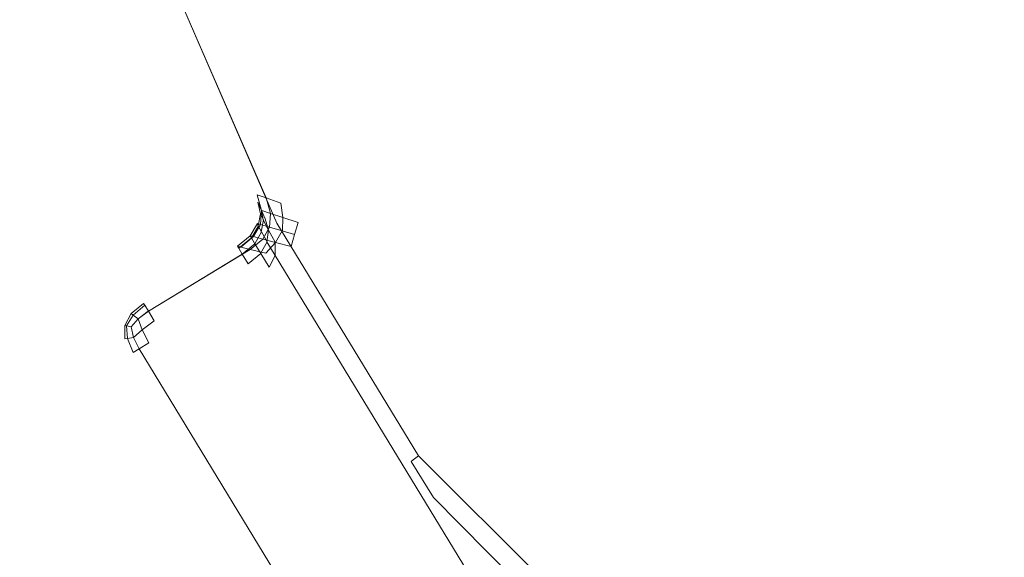
# Model space of a CAD drawing. Extents: x -32 to 33, y -293 to 0.
# Drawn here: x -23 to -18, y -280 to -277 of the extents above; entities that cross this region are included whole.
import ezdxf

# ---------------------------------------------------------------- set-up
doc = ezdxf.new("R2010")
doc.units = 0
doc.header["$LTSCALE"] = 500
doc.header["$MEASUREMENT"] = 0
doc.layers.add('EXC-CHROM', color=7, linetype='Continuous')

msp = doc.modelspace()

# ---------------------------------------------------------------- linework, layer by layer
at = {"layer": 'EXC-CHROM', "lineweight": 0}
for points, invisible_edges in [([(-22.7984, -275.3877, 33.7313), (-21.4499, -278.4923, 33.7313), (-16.5641, -273.172, 33.7313), (-22.7984, -275.3877, 33.7313)], 15), ([(-15.5754, -275.4484, 33.7313), (-16.5641, -273.172, 33.7313), (-21.4499, -278.4923, 33.7313), (-15.5754, -275.4484, 33.7313)], 15), ([(-22.0424, -275.119, 19.8273), (-17.3201, -273.4407, 19.8273), (-20.7375, -278.1232, 19.8273), (-22.0424, -275.119, 19.8273)], 15), ([(-16.2877, -275.8175, 19.8273), (-20.7375, -278.1232, 19.8273), (-17.3201, -273.4407, 19.8273), (-16.2877, -275.8175, 19.8273)], 15), ([(-22.5158, -275.2873, 19.8273), (-22.0424, -275.119, 19.8273), (-21.1836, -278.3543, 19.8273), (-22.5158, -275.2873, 19.8273)], 15), ([(-20.7375, -278.1232, 19.8273), (-21.1836, -278.3543, 19.8273), (-22.0424, -275.119, 19.8273), (-20.7375, -278.1232, 19.8273)], 15), ([(-22.7395, -275.3668, 19.8398), (-22.5158, -275.2873, 19.8273), (-21.3944, -278.4636, 19.8398), (-22.7395, -275.3668, 19.8398)], 15), ([(-21.1836, -278.3543, 19.8273), (-21.3944, -278.4636, 19.8398), (-22.5158, -275.2873, 19.8273), (-21.1836, -278.3543, 19.8273)], 15), ([(-22.9398, -275.438, 19.8773), (-22.7395, -275.3668, 19.8398), (-21.5831, -278.5613, 19.8773), (-22.9398, -275.438, 19.8773)], 15), ([(-21.3944, -278.4636, 19.8398), (-21.5831, -278.5613, 19.8773), (-22.7395, -275.3668, 19.8398), (-21.3944, -278.4636, 19.8398)], 15), ([(-22.846, -275.4973, 33.7188), (-21.5625, -278.4523, 33.7188), (-22.7984, -275.3877, 33.7313), (-22.846, -275.4973, 33.7188)], 15), ([(-21.4499, -278.4923, 33.7313), (-22.7984, -275.3877, 33.7313), (-21.5625, -278.4523, 33.7188), (-21.4499, -278.4923, 33.7313)], 15), ([(-22.9751, -275.4505, 20.0898), (-21.6164, -278.5786, 20.0898), (-22.9869, -275.4547, 20.3273), (-22.9751, -275.4505, 20.0898)], 15), ([(-22.9869, -275.4547, 32.1013), (-21.6275, -278.5844, 32.1013), (-21.6873, -278.4467, 32.6813), (-22.9869, -275.4547, 32.1013)], 15), ([(-22.9869, -275.4547, 32.1013), (-21.6873, -278.4467, 32.6813), (-22.9271, -275.5923, 32.6813), (-22.9869, -275.4547, 32.1013)], 15), ([(-21.6275, -278.5844, 32.1013), (-22.9869, -275.4547, 32.1013), (-21.6275, -278.5844, 30.7976), (-21.6275, -278.5844, 32.1013)], 15), ([(-22.9869, -275.4547, 30.7976), (-21.6275, -278.5844, 30.7976), (-22.9869, -275.4547, 32.1013), (-22.9869, -275.4547, 30.7976)], 15), ([(-21.6275, -278.5844, 30.7976), (-22.9869, -275.4547, 30.7976), (-21.6275, -278.5844, 29.7285), (-21.6275, -278.5844, 30.7976)], 15), ([(-22.9869, -275.4547, 29.7285), (-21.6275, -278.5844, 29.7285), (-22.9869, -275.4547, 30.7976), (-22.9869, -275.4547, 29.7285)], 15), ([(-21.6275, -278.5844, 29.7285), (-22.9869, -275.4547, 29.7285), (-21.6275, -278.5844, 28.59), (-21.6275, -278.5844, 29.7285)], 15), ([(-22.9869, -275.4547, 28.59), (-21.6275, -278.5844, 28.59), (-22.9869, -275.4547, 29.7285), (-22.9869, -275.4547, 28.59)], 15), ([(-21.6275, -278.5844, 27.3028), (-22.9869, -275.4547, 27.3028), (-21.6275, -278.5844, 25.8918), (-21.6275, -278.5844, 27.3028)], 15), ([(-22.9869, -275.4547, 25.8918), (-21.6275, -278.5844, 25.8918), (-22.9869, -275.4547, 27.3028), (-22.9869, -275.4547, 25.8918)], 15), ([(-21.6275, -278.5844, 25.8918), (-22.9869, -275.4547, 25.8918), (-21.6275, -278.5844, 24.3816), (-21.6275, -278.5844, 25.8918)], 15), ([(-22.9869, -275.4547, 24.3816), (-21.6275, -278.5844, 24.3816), (-22.9869, -275.4547, 25.8918), (-22.9869, -275.4547, 24.3816)], 15), ([(-21.6275, -278.5844, 22.7972), (-22.9869, -275.4547, 22.7972), (-21.6275, -278.5844, 21.1633), (-21.6275, -278.5844, 22.7972)], 15), ([(-22.9869, -275.4547, 21.1633), (-21.6275, -278.5844, 21.1633), (-22.9869, -275.4547, 22.7972), (-22.9869, -275.4547, 21.1633)], 15), ([(-22.9869, -275.4547, 22.7972), (-21.6275, -278.5844, 22.7972), (-22.9869, -275.4547, 24.3816), (-22.9869, -275.4547, 22.7972)], 15), ([(-21.6275, -278.5844, 24.3816), (-22.9869, -275.4547, 24.3816), (-21.6275, -278.5844, 22.7972), (-21.6275, -278.5844, 24.3816)], 15), ([(-21.6275, -278.5844, 21.1633), (-22.9869, -275.4547, 21.1633), (-21.6275, -278.5844, 20.3273), (-21.6275, -278.5844, 21.1633)], 15), ([(-22.9869, -275.4547, 20.3273), (-21.6275, -278.5844, 20.3273), (-22.9869, -275.4547, 21.1633), (-22.9869, -275.4547, 20.3273)], 15), ([(-21.6275, -278.5844, 20.3273), (-22.9869, -275.4547, 20.3273), (-21.6164, -278.5786, 20.0898), (-21.6275, -278.5844, 20.3273)], 15), ([(-22.9869, -275.4547, 27.3028), (-21.6275, -278.5844, 27.3028), (-22.9869, -275.4547, 28.59), (-22.9869, -275.4547, 27.3028)], 15), ([(-21.6275, -278.5844, 28.59), (-22.9869, -275.4547, 28.59), (-21.6275, -278.5844, 27.3028), (-21.6275, -278.5844, 28.59)], 15), ([(-22.9398, -275.438, 19.8773), (-21.5831, -278.5613, 19.8773), (-22.9751, -275.4505, 20.0898), (-22.9398, -275.438, 19.8773)], 14), ([(-21.6164, -278.5786, 20.0898), (-22.9751, -275.4505, 20.0898), (-21.5831, -278.5613, 19.8773), (-21.6164, -278.5786, 20.0898)], 15), ([(-15.5754, -275.4484, 33.7313), (-21.4499, -278.4923, 33.7313), (-19.758, -281.3705, 33.7313), (-15.5754, -275.4484, 33.7313)], 15), ([(-15.5754, -275.4484, 33.7313), (-19.758, -281.3705, 33.7313), (-14.2858, -277.5688, 33.7313), (-15.5754, -275.4484, 33.7313)], 15), ([(-22.88, -275.5755, 33.6813), (-21.6429, -278.4238, 33.6813), (-22.846, -275.4973, 33.7188), (-22.88, -275.5755, 33.6813)], 11), ([(-21.5625, -278.4523, 33.7188), (-22.846, -275.4973, 33.7188), (-21.6429, -278.4238, 33.6813), (-21.5625, -278.4523, 33.7188)], 11), ([(-22.9271, -275.5923, 32.6813), (-21.6873, -278.4467, 32.6813), (-22.9072, -275.6382, 32.7312), (-22.9271, -275.5923, 32.6813)], 15), ([(-22.88, -275.5755, 33.6813), (-22.9004, -275.6225, 33.6188), (-21.6429, -278.4238, 33.6813), (-22.88, -275.5755, 33.6813)], 10), ([(-22.9004, -275.6225, 33.6188), (-22.9072, -275.6382, 33.5312), (-21.6911, -278.4066, 33.6188), (-22.9004, -275.6225, 33.6188)], 15), ([(-22.9072, -275.6382, 32.7312), (-21.6873, -278.4467, 32.6813), (-21.7072, -278.4009, 32.7313), (-22.9072, -275.6382, 32.7312)], 15), ([(-21.7072, -278.4009, 33.5312), (-21.6911, -278.4066, 33.6188), (-22.9072, -275.6382, 33.5312), (-21.7072, -278.4009, 33.5312)], 15), ([(-22.9072, -275.6382, 32.7312), (-21.7072, -278.4009, 32.7313), (-22.9072, -275.6382, 33.5312), (-22.9072, -275.6382, 32.7312)], 15), ([(-21.7072, -278.4009, 33.5312), (-22.9072, -275.6382, 33.5312), (-21.7072, -278.4009, 32.7313), (-21.7072, -278.4009, 33.5312)], 15), ([(-21.6911, -278.4066, 33.6188), (-21.6429, -278.4238, 33.6813), (-22.9004, -275.6225, 33.6188), (-21.6911, -278.4066, 33.6188)], 14), ([(-14.9413, -278.0316, 19.8273), (-20.7375, -278.1232, 19.8273), (-16.2877, -275.8175, 19.8273), (-14.9413, -278.0316, 19.8273)], 15), ([(-14.2858, -277.5688, 33.7313), (-19.758, -281.3705, 33.7313), (-19.6912, -281.3844, 33.7313), (-14.2858, -277.5688, 33.7313)], 15), ([(-19.6912, -281.3844, 33.7313), (-17.5551, -284.01, 33.7313), (-14.2858, -277.5688, 33.7313), (-19.6912, -281.3844, 33.7313)], 15), ([(-20.7375, -278.1232, 19.8273), (-14.9413, -278.0316, 19.8273), (-20.0585, -279.2399, 19.8273), (-20.7375, -278.1232, 19.8273)], 15), ([(-13.306, -280.0417, 19.8273), (-20.0585, -279.2399, 19.8273), (-14.9413, -278.0316, 19.8273), (-13.306, -280.0417, 19.8273)], 15), ([(-21.1836, -278.3543, 19.8273), (-20.7375, -278.1232, 19.8273), (-20.4572, -279.5535, 19.8273), (-21.1836, -278.3543, 19.8273)], 15), ([(-20.0585, -279.2399, 19.8273), (-20.4572, -279.5535, 19.8273), (-20.7375, -278.1232, 19.8273), (-20.0585, -279.2399, 19.8273)], 15), ([(-21.3944, -278.4636, 19.8398), (-21.1836, -278.3543, 19.8273), (-20.6438, -279.7003, 19.8398), (-21.3944, -278.4636, 19.8398)], 15), ([(-20.4572, -279.5535, 19.8273), (-20.6438, -279.7003, 19.8398), (-21.1836, -278.3543, 19.8273), (-20.4572, -279.5535, 19.8273)], 15), ([(-21.7072, -278.4009, 32.7313), (-21.6873, -278.4467, 32.6813), (-21.683, -278.4876, 32.8188), (-21.7072, -278.4009, 32.7313)], 15), ([(-21.7072, -278.4009, 33.5312), (-21.683, -278.4876, 33.5312), (-21.6911, -278.4066, 33.6188), (-21.7072, -278.4009, 33.5312)], 15), ([(-21.7072, -278.4009, 32.7313), (-21.683, -278.4876, 32.8188), (-21.7072, -278.4009, 33.5312), (-21.7072, -278.4009, 32.7313)], 15), ([(-21.683, -278.4876, 33.5312), (-21.7072, -278.4009, 33.5312), (-21.683, -278.4876, 32.8188), (-21.683, -278.4876, 33.5312)], 15), ([(-21.6669, -278.4934, 33.6176), (-21.6911, -278.4066, 33.6188), (-21.683, -278.4876, 33.5312), (-21.6669, -278.4934, 33.6176)], 14), ([(-21.6429, -278.4238, 33.6808), (-21.6429, -278.4238, 33.6808), (-21.618, -278.5099, 33.6802)], 13), ([(-21.618, -278.5099, 33.6802), (-21.618, -278.5099, 33.6802), (-21.6429, -278.4238, 33.6808)], 15), ([(-21.683, -278.4876, 32.8188), (-21.6733, -278.5104, 32.7435), (-21.6901, -278.5645, 32.8813), (-21.683, -278.4876, 32.8188)], 15), ([(-21.6901, -278.5645, 32.8813), (-21.6901, -278.5645, 33.5312), (-21.683, -278.4876, 32.8188), (-21.6901, -278.5645, 32.8813)], 15), ([(-21.683, -278.4876, 33.5312), (-21.683, -278.4876, 32.8188), (-21.6901, -278.5645, 33.5312), (-21.683, -278.4876, 33.5312)], 15), ([(-21.683, -278.4876, 33.5312), (-21.6901, -278.5645, 33.5312), (-21.6669, -278.4934, 33.6176), (-21.683, -278.4876, 33.5312)], 15), ([(-21.6734, -278.5694, 33.6165), (-21.6669, -278.4934, 33.6176), (-21.6901, -278.5645, 33.5312), (-21.6734, -278.5694, 33.6165)], 10), ([(-21.6873, -278.4467, 32.6813), (-21.6275, -278.5844, 32.1013), (-21.6673, -278.4926, 32.6313), (-21.6873, -278.4467, 32.6813)], 11), ([(-21.6733, -278.5104, 32.7435), (-21.683, -278.4876, 32.8188), (-21.6873, -278.4467, 32.6813), (-21.6733, -278.5104, 32.7435)], 11), ([(-21.6673, -278.4926, 32.6313), (-21.6275, -278.5844, 32.1013), (-21.6474, -278.5385, 32.5812), (-21.6673, -278.4926, 32.6313)], 11), ([(-21.6582, -278.5442, 32.6807), (-21.6582, -278.5442, 32.6807), (-21.667, -278.4926, 32.6312)], 13), ([(-21.667, -278.4926, 32.6312), (-21.667, -278.4926, 32.6312), (-21.6582, -278.5442, 32.6807)], 15), ([(-21.6183, -278.5099, 33.68), (-21.6183, -278.5099, 33.68), (-21.6666, -278.4934, 33.6174)], 13), ([(-21.6666, -278.4934, 33.6174), (-21.6666, -278.4934, 33.6174), (-21.6183, -278.5099, 33.68)], 15), ([(-21.5831, -278.5613, 19.8773), (-21.3944, -278.4636, 19.8398), (-20.8108, -279.8317, 19.8773), (-21.5831, -278.5613, 19.8773)], 11), ([(-21.4499, -278.4923, 33.7313), (-21.5625, -278.4523, 33.7188), (-21.4683, -278.558, 33.7313), (-21.4499, -278.4923, 33.7313)], 15), ([(-21.5507, -278.5314, 33.7184), (-21.4683, -278.558, 33.7313), (-21.5625, -278.4523, 33.7188), (-21.5507, -278.5314, 33.7184)], 10), ([(-21.4499, -278.4923, 33.7313), (-21.4683, -278.558, 33.7313), (-19.8917, -281.3427, 33.7313), (-21.4499, -278.4923, 33.7313)], 15), ([(-19.758, -281.3705, 33.7313), (-21.4499, -278.4923, 33.7313), (-19.8249, -281.3566, 33.7313), (-19.758, -281.3705, 33.7313)], 11), ([(-19.8249, -281.3566, 33.7313), (-21.4499, -278.4923, 33.7313), (-19.8917, -281.3427, 33.7313), (-19.8249, -281.3566, 33.7313)], 11), ([(-20.6438, -279.7003, 19.8398), (-20.8108, -279.8317, 19.8773), (-21.3944, -278.4636, 19.8398), (-20.6438, -279.7003, 19.8398)], 15), ([(-21.6849, -278.5758, 32.7938), (-21.6901, -278.5645, 32.8813), (-21.6733, -278.5104, 32.7435), (-21.6849, -278.5758, 32.7938)], 10), ([(-21.6736, -278.5104, 32.7434), (-21.6736, -278.5104, 32.7434), (-21.6575, -278.5442, 32.6807)], 13), ([(-21.6575, -278.5442, 32.6807), (-21.6575, -278.5442, 32.6807), (-21.6736, -278.5104, 32.7434)], 15), ([(-21.6686, -278.6093, 32.7312), (-21.6686, -278.6093, 32.7312), (-21.6574, -278.5442, 32.6807)], 13), ([(-21.6574, -278.5442, 32.6807), (-21.6574, -278.5442, 32.6807), (-21.6686, -278.6093, 32.7312)], 15), ([(-21.6581, -278.5442, 32.6804), (-21.6581, -278.5442, 32.6804), (-21.6286, -278.5997, 32.6437)], 13), ([(-21.6286, -278.5997, 32.6437), (-21.6286, -278.5997, 32.6437), (-21.6581, -278.5442, 32.6804)], 15), ([(-21.6474, -278.5385, 32.5812), (-21.6275, -278.5844, 32.5313), (-21.6289, -278.5997, 32.6435), (-21.6474, -278.5385, 32.5812)], 11), ([(-21.6275, -278.5844, 32.1013), (-21.6275, -278.5844, 32.5313), (-21.6474, -278.5385, 32.5812), (-21.6275, -278.5844, 32.1013)], 15), ([(-21.6181, -278.5099, 33.6801), (-21.6181, -278.5099, 33.6801), (-21.6233, -278.5843, 33.678)], 13), ([(-21.6233, -278.5843, 33.678), (-21.6233, -278.5843, 33.678), (-21.6181, -278.5099, 33.6801)], 15), ([(-21.5509, -278.5314, 33.7187), (-21.5509, -278.5314, 33.7187), (-21.6178, -278.5099, 33.6794)], 13), ([(-21.6178, -278.5099, 33.6794), (-21.6178, -278.5099, 33.6794), (-21.5509, -278.5314, 33.7187)], 15), ([(-21.5537, -278.6046, 33.718), (-21.5537, -278.6046, 33.718), (-21.5511, -278.5314, 33.7184)], 13), ([(-21.5511, -278.5314, 33.7184), (-21.5511, -278.5314, 33.7184), (-21.5537, -278.6046, 33.718)], 15), ([(-21.6901, -278.5645, 32.8813), (-21.7286, -278.6313, 32.9188), (-21.6901, -278.5645, 33.5312), (-21.6901, -278.5645, 32.8813)], 14), ([(-21.7286, -278.6313, 33.5312), (-21.6901, -278.5645, 33.5312), (-21.7286, -278.6313, 32.9188), (-21.7286, -278.6313, 33.5312)], 10), ([(-21.7228, -278.6422, 32.831), (-21.7228, -278.6422, 32.831), (-21.6846, -278.5758, 32.7941)], 13), ([(-21.6846, -278.5758, 32.7941), (-21.6846, -278.5758, 32.7941), (-21.7228, -278.6422, 32.831)], 15), ([(-21.6734, -278.5694, 33.6169), (-21.6734, -278.5694, 33.6169), (-21.7114, -278.6355, 33.6173)], 13), ([(-21.7114, -278.6355, 33.6173), (-21.7114, -278.6355, 33.6173), (-21.6735, -278.5694, 33.6161)], 9), ([(-21.6678, -278.6093, 32.7314), (-21.6678, -278.6093, 32.7314), (-21.6852, -278.5758, 32.7937)], 13), ([(-21.6852, -278.5758, 32.7937), (-21.6852, -278.5758, 32.7937), (-21.6678, -278.6093, 32.7314)], 15), ([(-21.6237, -278.5843, 33.6786), (-21.6237, -278.5843, 33.6786), (-21.6738, -278.5694, 33.6167)], 8), ([(-21.6731, -278.5694, 33.6162), (-21.6731, -278.5694, 33.6162), (-21.6237, -278.5843, 33.6786)], 15), ([(-21.6234, -278.5843, 33.6787), (-21.6234, -278.5843, 33.6787), (-21.6603, -278.6488, 33.6794)], 13), ([(-21.6603, -278.6488, 33.6794), (-21.6603, -278.6488, 33.6794), (-21.6234, -278.5843, 33.6787)], 15), ([(-21.6285, -278.5997, 32.6435), (-21.6285, -278.5997, 32.6435), (-21.6379, -278.6636, 32.6937)], 13), ([(-21.6379, -278.6636, 32.6937), (-21.6379, -278.6636, 32.6937), (-21.6285, -278.5997, 32.6435)], 15), ([(-21.5927, -278.6656, 32.6187), (-21.6289, -278.5997, 32.6435), (-21.6275, -278.5844, 32.5313), (-21.5927, -278.6656, 32.6187)], 14), ([(-21.6164, -278.5786, 20.0898), (-20.8403, -279.8549, 20.0898), (-21.6275, -278.5844, 20.3273), (-21.6164, -278.5786, 20.0898)], 15), ([(-21.6275, -278.5844, 32.5313), (-19.8546, -281.4997, 32.5313), (-21.5927, -278.6656, 32.6187), (-21.6275, -278.5844, 32.5313)], 15), ([(-19.8546, -281.4997, 32.5313), (-21.6275, -278.5844, 32.5313), (-19.8546, -281.4997, 32.1013), (-19.8546, -281.4997, 32.5313)], 15), ([(-21.6275, -278.5844, 32.1013), (-19.8546, -281.4997, 32.1013), (-21.6275, -278.5844, 32.5313), (-21.6275, -278.5844, 32.1013)], 15), ([(-19.8546, -281.4997, 32.1013), (-21.6275, -278.5844, 32.1013), (-19.8546, -281.4997, 30.7976), (-19.8546, -281.4997, 32.1013)], 15), ([(-21.6275, -278.5844, 30.7976), (-19.8546, -281.4997, 30.7976), (-21.6275, -278.5844, 32.1013), (-21.6275, -278.5844, 30.7976)], 15), ([(-21.6275, -278.5844, 30.7976), (-21.6275, -278.5844, 29.7285), (-19.8546, -281.4997, 30.7976), (-21.6275, -278.5844, 30.7976)], 15), ([(-19.8546, -281.4997, 29.7285), (-19.8546, -281.4997, 30.7976), (-21.6275, -278.5844, 29.7285), (-19.8546, -281.4997, 29.7285)], 15), ([(-19.8546, -281.4997, 29.7285), (-21.6275, -278.5844, 29.7285), (-19.8546, -281.4997, 28.59), (-19.8546, -281.4997, 29.7285)], 15), ([(-21.6275, -278.5844, 28.59), (-19.8546, -281.4997, 28.59), (-21.6275, -278.5844, 29.7285), (-21.6275, -278.5844, 28.59)], 15), ([(-21.6275, -278.5844, 28.59), (-21.6275, -278.5844, 27.3028), (-19.8546, -281.4997, 28.59), (-21.6275, -278.5844, 28.59)], 15), ([(-19.8546, -281.4997, 27.3028), (-19.8546, -281.4997, 28.59), (-21.6275, -278.5844, 27.3028), (-19.8546, -281.4997, 27.3028)], 15), ([(-21.6275, -278.5844, 25.8918), (-19.8546, -281.4997, 27.3028), (-21.6275, -278.5844, 27.3028), (-21.6275, -278.5844, 25.8918)], 15), ([(-20.0143, -281.2371, 25.8918), (-19.8546, -281.4997, 27.3028), (-21.6275, -278.5844, 25.8918), (-20.0143, -281.2371, 25.8918)], 15), ([(-20.0143, -281.2371, 25.8918), (-21.6275, -278.5844, 25.8918), (-20.2528, -280.8448, 24.3816), (-20.0143, -281.2371, 25.8918)], 11), ([(-21.6275, -278.5844, 24.3816), (-20.2528, -280.8448, 24.3816), (-21.6275, -278.5844, 25.8918), (-21.6275, -278.5844, 24.3816)], 15), ([(-20.4914, -280.4526, 22.7972), (-21.6275, -278.5844, 22.7972), (-20.7299, -280.0603, 21.1633), (-20.4914, -280.4526, 22.7972)], 15), ([(-21.6275, -278.5844, 21.1633), (-20.7299, -280.0603, 21.1633), (-21.6275, -278.5844, 22.7972), (-21.6275, -278.5844, 21.1633)], 15), ([(-21.6275, -278.5844, 22.7972), (-20.4914, -280.4526, 22.7972), (-21.6275, -278.5844, 24.3816), (-21.6275, -278.5844, 22.7972)], 15), ([(-20.2528, -280.8448, 24.3816), (-21.6275, -278.5844, 24.3816), (-20.4914, -280.4526, 22.7972), (-20.2528, -280.8448, 24.3816)], 11), ([(-20.7299, -280.0603, 21.1633), (-21.6275, -278.5844, 21.1633), (-20.8501, -279.8626, 20.3273), (-20.7299, -280.0603, 21.1633)], 15), ([(-21.6275, -278.5844, 20.3273), (-20.8501, -279.8626, 20.3273), (-21.6275, -278.5844, 21.1633), (-21.6275, -278.5844, 20.3273)], 15), ([(-20.8501, -279.8626, 20.3273), (-21.6275, -278.5844, 20.3273), (-20.8403, -279.8549, 20.0898), (-20.8501, -279.8626, 20.3273)], 15), ([(-21.6232, -278.5843, 33.678), (-21.6232, -278.5843, 33.678), (-21.5543, -278.6046, 33.7184)], 13), ([(-21.5543, -278.6046, 33.7184), (-21.5543, -278.6046, 33.7184), (-21.6232, -278.5843, 33.678)], 15), ([(-21.5831, -278.5613, 19.8773), (-20.8108, -279.8317, 19.8773), (-21.6164, -278.5786, 20.0898), (-21.5831, -278.5613, 19.8773)], 15), ([(-20.8403, -279.8549, 20.0898), (-21.6164, -278.5786, 20.0898), (-20.8108, -279.8317, 19.8773), (-20.8403, -279.8549, 20.0898)], 15), ([(-21.4683, -278.558, 33.7313), (-21.4867, -278.6238, 33.7313), (-19.8917, -281.3427, 33.7313), (-21.4683, -278.558, 33.7313)], 14), ([(-21.7286, -278.6313, 32.9188), (-21.7984, -278.6883, 32.9312), (-21.7286, -278.6313, 33.5312), (-21.7286, -278.6313, 32.9188)], 14), ([(-21.7984, -278.6883, 33.5312), (-21.7286, -278.6313, 33.5312), (-21.7984, -278.6883, 32.9312), (-21.7984, -278.6883, 33.5312)], 14), ([(-21.792, -278.6989, 32.8433), (-21.792, -278.6989, 32.8433), (-21.7224, -278.6422, 32.8317)], 13), ([(-21.7224, -278.6422, 32.8317), (-21.7224, -278.6422, 32.8317), (-21.792, -278.6989, 32.8433)], 15), ([(-21.7113, -278.6355, 33.6181), (-21.7113, -278.6355, 33.6181), (-21.7812, -278.6924, 33.6183)], 13), ([(-21.7812, -278.6924, 33.6183), (-21.7812, -278.6924, 33.6183), (-21.7113, -278.6355, 33.6181)], 15), ([(-21.6602, -278.6488, 33.6802), (-21.6602, -278.6488, 33.6802), (-21.7297, -278.705, 33.6808)], 13), ([(-21.7297, -278.705, 33.6808), (-21.7297, -278.705, 33.6808), (-21.6602, -278.6488, 33.6802)], 15), ([(-21.722, -278.6422, 32.8313), (-21.722, -278.6422, 32.8313), (-21.729, -278.6313, 32.9187)], 13), ([(-21.729, -278.6313, 32.9187), (-21.729, -278.6313, 32.9187), (-21.722, -278.6422, 32.8313)], 15), ([(-21.7282, -278.6313, 33.5312), (-21.7282, -278.6313, 33.5312), (-21.7118, -278.6355, 33.6177)], 13), ([(-21.7118, -278.6355, 33.6177), (-21.7118, -278.6355, 33.6177), (-21.7282, -278.6313, 33.5312)], 15), ([(-21.7037, -278.6749, 32.7689), (-21.7037, -278.6749, 32.7689), (-21.7228, -278.6422, 32.8312)], 13), ([(-21.7228, -278.6422, 32.8312), (-21.7228, -278.6422, 32.8312), (-21.7037, -278.6749, 32.7689)], 15), ([(-21.711, -278.6355, 33.6174), (-21.711, -278.6355, 33.6174), (-21.6606, -278.6488, 33.68)], 13), ([(-21.6606, -278.6488, 33.68), (-21.6606, -278.6488, 33.68), (-21.711, -278.6355, 33.6174)], 15), ([(-21.6678, -278.6093, 32.7316), (-21.6678, -278.6093, 32.7316), (-21.7044, -278.6749, 32.7685)], 13), ([(-21.7044, -278.6749, 32.7685), (-21.7044, -278.6749, 32.7685), (-21.6678, -278.6093, 32.7316)], 15), ([(-21.6372, -278.6636, 32.694), (-21.6372, -278.6636, 32.694), (-21.6684, -278.6093, 32.731)], 13), ([(-21.6684, -278.6093, 32.731), (-21.6684, -278.6093, 32.731), (-21.6372, -278.6636, 32.694)], 15), ([(-21.6601, -278.6488, 33.6794), (-21.6601, -278.6488, 33.6794), (-21.591, -278.6673, 33.7188)], 13), ([(-21.591, -278.6673, 33.7188), (-21.591, -278.6673, 33.7188), (-21.6601, -278.6488, 33.6794)], 15), ([(-21.5905, -278.6675, 33.7184), (-21.5905, -278.6675, 33.7184), (-21.5544, -278.6044, 33.718)], 13), ([(-21.5544, -278.6044, 33.718), (-21.5544, -278.6044, 33.718), (-21.5905, -278.6675, 33.7184)], 15), ([(-21.554, -278.6046, 33.7177), (-21.554, -278.6046, 33.7177), (-21.4868, -278.6238, 33.7316)], 13), ([(-21.4868, -278.6238, 33.7316), (-21.4868, -278.6238, 33.7316), (-21.554, -278.6046, 33.7177)], 15), ([(-21.4867, -278.6238, 33.7313), (-21.5052, -278.6895, 33.7313), (-19.8917, -281.3427, 33.7313), (-21.4867, -278.6238, 33.7313)], 14), ([(-22.311, -279, 33.5312), (-22.3045, -279.0107, 33.6188), (-21.7984, -278.6883, 33.5312), (-22.311, -279, 33.5312)], 14), ([(-21.7984, -278.6883, 33.5312), (-21.7984, -278.6883, 32.9312), (-22.311, -279, 33.5312), (-21.7984, -278.6883, 33.5312)], 15), ([(-22.311, -279, 32.9312), (-22.311, -279, 33.5312), (-21.7984, -278.6883, 32.9312), (-22.311, -279, 32.9312)], 15), ([(-21.7984, -278.6883, 32.9312), (-21.7919, -278.6989, 32.8438), (-22.311, -279, 32.9312), (-21.7984, -278.6883, 32.9312)], 14), ([(-22.3045, -279.0107, 32.8438), (-22.311, -279, 32.9312), (-21.7919, -278.6989, 32.8438), (-22.3045, -279.0107, 32.8438)], 14), ([(-21.7812, -278.6924, 33.6188), (-21.7984, -278.6883, 33.5312), (-22.3045, -279.0107, 33.6188), (-21.7812, -278.6924, 33.6188)], 14), ([(-22.3045, -279.0107, 33.6188), (-22.285, -279.0427, 33.6813), (-21.7812, -278.6924, 33.6188), (-22.3045, -279.0107, 33.6188)], 14), ([(-21.7919, -278.6989, 32.8438), (-21.7724, -278.731, 32.7813), (-22.3045, -279.0107, 32.8438), (-21.7919, -278.6989, 32.8438)], 14), ([(-21.7297, -278.705, 33.6813), (-21.7812, -278.6924, 33.6188), (-22.285, -279.0427, 33.6813), (-21.7297, -278.705, 33.6813)], 14), ([(-22.285, -279.0427, 33.6813), (-22.2526, -279.0961, 33.7188), (-21.7297, -278.705, 33.6813), (-22.285, -279.0427, 33.6813)], 10), ([(-21.6438, -278.7259, 33.7188), (-21.7297, -278.705, 33.6813), (-22.2526, -279.0961, 33.7188), (-21.6438, -278.7259, 33.7188)], 14), ([(-21.704, -278.6749, 32.7692), (-21.704, -278.6749, 32.7692), (-21.7725, -278.731, 32.7808)], 13), ([(-21.7725, -278.731, 32.7808), (-21.7725, -278.731, 32.7808), (-21.704, -278.6749, 32.7692)], 15), ([(-21.6717, -278.7285, 32.7315), (-21.6717, -278.7285, 32.7315), (-21.7044, -278.6749, 32.7685)], 13), ([(-21.7044, -278.6749, 32.7685), (-21.7044, -278.6749, 32.7685), (-21.6717, -278.7285, 32.7315)], 15), ([(-21.6372, -278.6636, 32.694), (-21.6372, -278.6636, 32.694), (-21.6723, -278.7285, 32.731)], 13), ([(-21.6723, -278.7285, 32.731), (-21.6723, -278.7285, 32.731), (-21.6372, -278.6636, 32.694)], 15), ([(-21.6438, -278.7259, 33.7188), (-21.5236, -278.7552, 33.7313), (-21.5908, -278.6673, 33.7184), (-21.6438, -278.7259, 33.7188)], 11), ([(-21.5922, -278.7385, 32.6817), (-21.5922, -278.7385, 32.6817), (-21.6376, -278.6636, 32.6933)], 13), ([(-21.6376, -278.6636, 32.6933), (-21.6376, -278.6636, 32.6933), (-21.5922, -278.7385, 32.6817)], 15), ([(-21.5927, -278.6656, 32.6187), (-19.9108, -281.4315, 32.6187), (-21.5923, -278.7385, 32.6813), (-21.5927, -278.6656, 32.6187)], 11), ([(-19.9108, -281.4315, 32.6187), (-21.5927, -278.6656, 32.6187), (-19.8546, -281.4997, 32.5313), (-19.9108, -281.4315, 32.6187)], 11), ([(-21.5052, -278.6895, 33.7313), (-21.5908, -278.6673, 33.7184), (-21.5236, -278.7552, 33.7313), (-21.5052, -278.6895, 33.7313)], 14), ([(-21.5052, -278.6895, 33.7313), (-21.5236, -278.7552, 33.7313), (-19.9585, -281.3288, 33.7313), (-21.5052, -278.6895, 33.7313)], 15), ([(-19.8917, -281.3427, 33.7313), (-21.5052, -278.6895, 33.7313), (-19.9585, -281.3288, 33.7313), (-19.8917, -281.3427, 33.7313)], 15), ([(-22.285, -279.0427, 32.7813), (-22.3045, -279.0107, 32.8438), (-21.7724, -278.731, 32.7813), (-22.285, -279.0427, 32.7813)], 10), ([(-22.285, -279.0427, 32.7813), (-21.7724, -278.731, 32.7813), (-22.2526, -279.0961, 32.7438), (-22.285, -279.0427, 32.7813)], 11), ([(-22.2526, -279.0961, 33.7188), (-22.2071, -279.1709, 33.7313), (-21.6438, -278.7259, 33.7188), (-22.2526, -279.0961, 33.7188)], 15), ([(-21.7399, -278.7844, 32.7438), (-22.2526, -279.0961, 32.7438), (-21.7724, -278.731, 32.7813), (-21.7399, -278.7844, 32.7438)], 11), ([(-21.5236, -278.7552, 33.7313), (-21.6438, -278.7259, 33.7188), (-22.2071, -279.1709, 33.7313), (-21.5236, -278.7552, 33.7313)], 15), ([(-22.2071, -279.1709, 33.7313), (-20.6421, -281.7445, 33.7313), (-21.5236, -278.7552, 33.7313), (-22.2071, -279.1709, 33.7313)], 15), ([(-21.7399, -278.7844, 32.7438), (-21.672, -278.7285, 32.7313), (-21.6945, -278.8591, 32.7313), (-21.7399, -278.7844, 32.7438)], 14), ([(-21.6262, -278.803, 32.7188), (-21.6945, -278.8591, 32.7313), (-21.672, -278.7285, 32.7313), (-21.6262, -278.803, 32.7188)], 11), ([(-21.6262, -278.803, 32.7188), (-21.5923, -278.7385, 32.6813), (-20.0482, -281.398, 32.7188), (-21.6262, -278.803, 32.7188)], 14), ([(-19.9753, -281.3975, 32.6813), (-20.0482, -281.398, 32.7188), (-21.5923, -278.7385, 32.6813), (-19.9753, -281.3975, 32.6813)], 10), ([(-19.9753, -281.3975, 32.6813), (-21.5923, -278.7385, 32.6813), (-19.9108, -281.4315, 32.6187), (-19.9753, -281.3975, 32.6813)], 11), ([(-19.9585, -281.3288, 33.7313), (-21.5236, -278.7552, 33.7313), (-20.6421, -281.7445, 33.7313), (-19.9585, -281.3288, 33.7313)], 15), ([(-22.2526, -279.0961, 32.7438), (-21.7399, -278.7844, 32.7438), (-22.2071, -279.1709, 32.7312), (-22.2526, -279.0961, 32.7438)], 15), ([(-21.6945, -278.8591, 32.7313), (-22.2071, -279.1709, 32.7312), (-21.7399, -278.7844, 32.7438), (-21.6945, -278.8591, 32.7313)], 15), ([(-21.6945, -278.8591, 32.7313), (-21.6262, -278.803, 32.7188), (-20.1294, -281.4328, 32.7312), (-21.6945, -278.8591, 32.7313)], 15), ([(-20.0482, -281.398, 32.7188), (-20.1294, -281.4328, 32.7312), (-21.6262, -278.803, 32.7188), (-20.0482, -281.398, 32.7188)], 15), ([(-22.2071, -279.1709, 32.7312), (-21.6945, -278.8591, 32.7313), (-20.6421, -281.7445, 32.7312), (-22.2071, -279.1709, 32.7312)], 15), ([(-20.1294, -281.4328, 32.7312), (-20.6421, -281.7445, 32.7312), (-21.6945, -278.8591, 32.7313), (-20.1294, -281.4328, 32.7312)], 15), ([(-22.3793, -279.0562, 32.9312), (-22.3793, -279.0562, 33.5312), (-22.311, -279, 32.9312), (-22.3793, -279.0562, 32.9312)], 11), ([(-22.311, -279, 33.5312), (-22.311, -279, 32.9312), (-22.3793, -279.0562, 33.5312), (-22.311, -279, 33.5312)], 11), ([(-22.3675, -279.0636, 32.8496), (-22.3675, -279.0636, 32.8496), (-22.3045, -279.0107, 32.8442)], 13), ([(-22.3045, -279.0107, 32.8442), (-22.3045, -279.0107, 32.8442), (-22.3675, -279.0636, 32.8496)], 15), ([(-22.3046, -279.0107, 33.6192), (-22.3046, -279.0107, 33.6192), (-22.3674, -279.0636, 33.6121)], 13), ([(-22.3674, -279.0636, 33.6121), (-22.3674, -279.0636, 33.6121), (-22.3046, -279.0107, 33.6192)], 15), ([(-22.4132, -279.1207, 33.5312), (-22.3793, -279.0562, 33.5312), (-22.4132, -279.1207, 32.9312), (-22.4132, -279.1207, 33.5312)], 14), ([(-22.3793, -279.0562, 32.9312), (-22.4132, -279.1207, 32.9312), (-22.3793, -279.0562, 33.5312), (-22.3793, -279.0562, 32.9312)], 10), ([(-22.4047, -279.1228, 32.8622), (-22.4047, -279.1228, 32.8622), (-22.3673, -279.0636, 32.8503)], 13), ([(-22.3673, -279.0636, 32.8503), (-22.3673, -279.0636, 32.8503), (-22.4047, -279.1228, 32.8622)], 15), ([(-22.3676, -279.0636, 33.6128), (-22.3676, -279.0636, 33.6128), (-22.4045, -279.1228, 33.5997)], 13), ([(-22.4045, -279.1228, 33.5997), (-22.4045, -279.1228, 33.5997), (-22.3676, -279.0636, 33.6128)], 15), ([(-22.3797, -279.0562, 32.9312), (-22.3797, -279.0562, 32.9312), (-22.367, -279.0636, 32.8501)], 13), ([(-22.3679, -279.0636, 33.6126), (-22.3679, -279.0636, 33.6126), (-22.3797, -279.0562, 33.5313)], 8), ([(-22.3404, -279.0838, 32.7878), (-22.3404, -279.0838, 32.7878), (-22.379, -279.129, 32.806)], 13), ([(-22.379, -279.129, 32.806), (-22.379, -279.129, 32.806), (-22.3404, -279.0838, 32.7878)], 15), ([(-22.367, -279.0636, 32.8501), (-22.367, -279.0636, 32.8501), (-22.3789, -279.0562, 32.9313)], 9), ([(-22.3789, -279.0562, 33.5312), (-22.3789, -279.0562, 33.5312), (-22.3679, -279.0636, 33.6126)], 15), ([(-22.3407, -279.0838, 33.6753), (-22.3407, -279.0838, 33.6753), (-22.3787, -279.129, 33.656)], 13), ([(-22.3787, -279.129, 33.656), (-22.3787, -279.129, 33.656), (-22.3407, -279.0838, 33.6753)], 15), ([(-22.3678, -279.0636, 32.8499), (-22.3678, -279.0636, 32.8499), (-22.3402, -279.0838, 32.7877)], 13), ([(-22.3402, -279.0838, 32.7877), (-22.3402, -279.0838, 32.7877), (-22.3678, -279.0636, 32.8499)], 15), ([(-22.3409, -279.0838, 33.6751), (-22.3409, -279.0838, 33.6751), (-22.3671, -279.0636, 33.6124)], 13), ([(-22.3671, -279.0636, 33.6124), (-22.3671, -279.0636, 33.6124), (-22.3409, -279.0838, 33.6751)], 15), ([(-22.3408, -279.0838, 32.7873), (-22.3408, -279.0838, 32.7873), (-22.3185, -279.1437, 32.7565)], 13), ([(-22.3185, -279.1437, 32.7565), (-22.3185, -279.1437, 32.7565), (-22.3408, -279.0838, 32.7873)], 15), ([(-22.285, -279.0427, 32.7816), (-22.285, -279.0427, 32.7816), (-22.3406, -279.0838, 32.7872)], 13), ([(-22.3406, -279.0838, 32.7872), (-22.3406, -279.0838, 32.7872), (-22.285, -279.0427, 32.7816)], 15), ([(-22.2851, -279.0427, 33.6816), (-22.2851, -279.0427, 33.6816), (-22.3405, -279.0838, 33.6747)], 13), ([(-22.3405, -279.0838, 33.6747), (-22.3405, -279.0838, 33.6747), (-22.2851, -279.0427, 33.6816)], 15), ([(-22.319, -279.1437, 33.7064), (-22.319, -279.1437, 33.7064), (-22.3402, -279.0838, 33.6748)], 13), ([(-22.3402, -279.0838, 33.6748), (-22.3402, -279.0838, 33.6748), (-22.319, -279.1437, 33.7064)], 15), ([(-22.4043, -279.1228, 32.8626), (-22.4043, -279.1228, 32.8626), (-22.4135, -279.1207, 32.9312)], 13), ([(-22.4135, -279.1207, 32.9312), (-22.4135, -279.1207, 32.9312), (-22.4043, -279.1228, 32.8626)], 15), ([(-22.4128, -279.1936, 32.9312), (-22.4128, -279.1935, 33.5312), (-22.4132, -279.1207, 32.9312), (-22.4128, -279.1936, 32.9312)], 11), ([(-22.4132, -279.1207, 33.5312), (-22.4132, -279.1207, 32.9312), (-22.4128, -279.1935, 33.5312), (-22.4132, -279.1207, 33.5312)], 11), ([(-22.4129, -279.1207, 33.5312), (-22.4129, -279.1207, 33.5312), (-22.405, -279.1228, 33.6)], 13), ([(-22.405, -279.1228, 33.6), (-22.405, -279.1228, 33.6), (-22.4129, -279.1207, 33.5312)], 15), ([(-22.3985, -279.1924, 32.8501), (-22.3985, -279.1924, 32.8501), (-22.4049, -279.1228, 32.8624)], 13), ([(-22.4049, -279.1228, 32.8624), (-22.4049, -279.1228, 32.8624), (-22.3985, -279.1924, 32.8501)], 15), ([(-22.3786, -279.129, 32.8064), (-22.3786, -279.129, 32.8064), (-22.4049, -279.1228, 32.8624)], 13), ([(-22.4049, -279.1228, 32.8624), (-22.4049, -279.1228, 32.8624), (-22.3786, -279.129, 32.8064)], 15), ([(-22.4043, -279.1228, 33.5999), (-22.4043, -279.1228, 33.5999), (-22.3992, -279.1924, 33.6127)], 13), ([(-22.3992, -279.1924, 33.6127), (-22.3992, -279.1924, 33.6127), (-22.4043, -279.1228, 33.5999)], 15), ([(-22.4043, -279.1228, 33.5999), (-22.4043, -279.1228, 33.5999), (-22.3791, -279.129, 33.6564)], 13), ([(-22.3791, -279.129, 33.6564), (-22.3791, -279.129, 33.6564), (-22.4043, -279.1228, 33.5999)], 15), ([(-22.3654, -279.1868, 32.7877), (-22.3654, -279.1868, 32.7877), (-22.3791, -279.129, 32.8061)], 13), ([(-22.3791, -279.129, 32.8061), (-22.3791, -279.129, 32.8061), (-22.3654, -279.1868, 32.7877)], 15), ([(-22.3786, -279.129, 33.6561), (-22.3786, -279.129, 33.6561), (-22.3659, -279.1868, 33.6752)], 13), ([(-22.3659, -279.1868, 33.6752), (-22.3659, -279.1868, 33.6752), (-22.3786, -279.129, 33.6561)], 15), ([(-22.3187, -279.1437, 33.7062), (-22.2819, -279.2164, 33.7188), (-22.2526, -279.0961, 33.7188), (-22.3187, -279.1437, 33.7062)], 10), ([(-22.3187, -279.1437, 32.7563), (-22.2526, -279.0961, 32.7438), (-22.2819, -279.2163, 32.7438), (-22.3187, -279.1437, 32.7563)], 10), ([(-22.2071, -279.1709, 33.7313), (-22.2526, -279.0961, 33.7188), (-22.2819, -279.2164, 33.7188), (-22.2071, -279.1709, 33.7313)], 15), ([(-22.2071, -279.1709, 32.7312), (-22.2819, -279.2163, 32.7438), (-22.2526, -279.0961, 32.7438), (-22.2071, -279.1709, 32.7312)], 15), ([(-22.3988, -279.1924, 33.6125), (-22.4128, -279.1935, 33.5312), (-22.3673, -279.2683, 33.6188), (-22.3988, -279.1924, 33.6125)], 10), ([(-22.3988, -279.1924, 32.85), (-22.3673, -279.2683, 32.8438), (-22.4128, -279.1936, 32.9312), (-22.3988, -279.1924, 32.85)], 10), ([(-22.4128, -279.1935, 33.5312), (-22.4128, -279.1936, 32.9312), (-22.378, -279.2748, 33.5312), (-22.4128, -279.1935, 33.5312)], 15), ([(-22.378, -279.2748, 33.5312), (-22.3673, -279.2683, 33.6188), (-22.4128, -279.1935, 33.5312), (-22.378, -279.2748, 33.5312)], 15), ([(-22.378, -279.2748, 32.9312), (-22.378, -279.2748, 33.5312), (-22.4128, -279.1936, 32.9312), (-22.378, -279.2748, 32.9312)], 15), ([(-22.378, -279.2748, 32.9312), (-22.4128, -279.1936, 32.9312), (-22.3673, -279.2683, 32.8438), (-22.378, -279.2748, 32.9312)], 15), ([(-22.3653, -279.1868, 32.7877), (-22.3653, -279.1868, 32.7877), (-22.3992, -279.1924, 32.8498)], 13), ([(-22.3992, -279.1924, 32.8498), (-22.3992, -279.1924, 32.8498), (-22.3653, -279.1868, 32.7877)], 15), ([(-22.3985, -279.1924, 33.6123), (-22.3985, -279.1924, 33.6123), (-22.366, -279.1868, 33.6752)], 13), ([(-22.366, -279.1868, 33.6752), (-22.366, -279.1868, 33.6752), (-22.3985, -279.1924, 33.6123)], 15), ([(-22.3185, -279.1437, 32.7565), (-22.3185, -279.1437, 32.7565), (-22.3659, -279.1868, 32.7872)], 13), ([(-22.3659, -279.1868, 32.7872), (-22.3659, -279.1868, 32.7872), (-22.3185, -279.1437, 32.7565)], 15), ([(-22.3352, -279.2488, 32.7816), (-22.3352, -279.2488, 32.7816), (-22.3657, -279.1868, 32.7872)], 13), ([(-22.3657, -279.1868, 32.7872), (-22.3657, -279.1868, 32.7872), (-22.3352, -279.2488, 32.7816)], 15), ([(-22.3656, -279.1868, 33.6747), (-22.3656, -279.1868, 33.6747), (-22.3353, -279.2488, 33.6816)], 13), ([(-22.3353, -279.2488, 33.6816), (-22.3353, -279.2488, 33.6816), (-22.3656, -279.1868, 33.6747)], 15), ([(-22.3655, -279.1868, 33.6747), (-22.3655, -279.1868, 33.6747), (-22.3189, -279.1437, 33.7065)], 13), ([(-22.3189, -279.1437, 33.7065), (-22.3189, -279.1437, 33.7065), (-22.3655, -279.1868, 33.6747)], 15), ([(-22.2819, -279.2164, 33.7188), (-20.7168, -281.79, 33.7188), (-22.2071, -279.1709, 33.7313), (-22.2819, -279.2164, 33.7188)], 15), ([(-22.2819, -279.2163, 32.7438), (-22.2071, -279.1709, 32.7312), (-20.7168, -281.79, 32.7438), (-22.2819, -279.2163, 32.7438)], 15), ([(-20.6421, -281.7445, 33.7313), (-22.2071, -279.1709, 33.7313), (-20.7168, -281.79, 33.7188), (-20.6421, -281.7445, 33.7313)], 15), ([(-20.6421, -281.7445, 32.7312), (-20.7168, -281.79, 32.7438), (-22.2071, -279.1709, 32.7312), (-20.6421, -281.7445, 32.7312)], 15), ([(-22.3353, -279.2488, 32.7813), (-22.2819, -279.2163, 32.7438), (-20.7702, -281.8224, 32.7813), (-22.3353, -279.2488, 32.7813)], 14), ([(-22.3353, -279.2488, 33.6813), (-20.7702, -281.8224, 33.6813), (-22.2819, -279.2164, 33.7188), (-22.3353, -279.2488, 33.6813)], 10), ([(-20.7168, -281.79, 32.7438), (-20.7702, -281.8224, 32.7813), (-22.2819, -279.2163, 32.7438), (-20.7168, -281.79, 32.7438)], 14), ([(-20.7168, -281.79, 33.7188), (-22.2819, -279.2164, 33.7188), (-20.7702, -281.8224, 33.6813), (-20.7168, -281.79, 33.7188)], 11), ([(-20.4572, -279.5535, 19.8273), (-20.0585, -279.2399, 19.8273), (-11.7633, -288.2269, 19.8273), (-20.4572, -279.5535, 19.8273)], 15), ([(-20.0585, -279.2399, 19.8273), (-13.306, -280.0417, 19.8273), (-11.4614, -287.8136, 19.8273), (-20.0585, -279.2399, 19.8273)], 15), ([(-11.4614, -287.8136, 19.8273), (-11.7633, -288.2269, 19.8273), (-20.0585, -279.2399, 19.8273), (-11.4614, -287.8136, 19.8273)], 15), ([(-22.3673, -279.2683, 33.6188), (-22.378, -279.2748, 33.5312), (-20.8023, -281.8419, 33.6188), (-22.3673, -279.2683, 33.6188)], 15), ([(-22.3673, -279.2683, 32.8438), (-20.8023, -281.8419, 32.8438), (-22.378, -279.2748, 32.9312), (-22.3673, -279.2683, 32.8438)], 15), ([(-20.8129, -281.8484, 33.5312), (-20.8023, -281.8419, 33.6188), (-22.378, -279.2748, 33.5312), (-20.8129, -281.8484, 33.5312)], 14), ([(-20.8129, -281.8484, 33.5312), (-22.378, -279.2748, 33.5312), (-20.813, -281.8484, 32.9312), (-20.8129, -281.8484, 33.5312)], 15), ([(-22.378, -279.2748, 32.9312), (-20.813, -281.8484, 32.9312), (-22.378, -279.2748, 33.5312), (-22.378, -279.2748, 32.9312)], 15), ([(-20.813, -281.8484, 32.9312), (-22.378, -279.2748, 32.9312), (-20.8023, -281.8419, 32.8438), (-20.813, -281.8484, 32.9312)], 11), ([(-22.3353, -279.2488, 33.6813), (-22.3673, -279.2683, 33.6188), (-20.7702, -281.8224, 33.6813), (-22.3353, -279.2488, 33.6813)], 14), ([(-22.3353, -279.2488, 32.7813), (-20.7702, -281.8224, 32.7813), (-22.3673, -279.2683, 32.8438), (-22.3353, -279.2488, 32.7813)], 10), ([(-20.8023, -281.8419, 33.6188), (-20.7702, -281.8224, 33.6813), (-22.3673, -279.2683, 33.6188), (-20.8023, -281.8419, 33.6188)], 14), ([(-20.8023, -281.8419, 32.8438), (-22.3673, -279.2683, 32.8438), (-20.7702, -281.8224, 32.7813), (-20.8023, -281.8419, 32.8438)], 11), ([(-20.6438, -279.7003, 19.8398), (-20.4572, -279.5535, 19.8273), (-11.9035, -288.4186, 19.8398), (-20.6438, -279.7003, 19.8398)], 15), ([(-11.7633, -288.2269, 19.8273), (-11.9035, -288.4186, 19.8398), (-20.4572, -279.5535, 19.8273), (-11.7633, -288.2269, 19.8273)], 15), ([(-20.8108, -279.8317, 19.8773), (-20.6438, -279.7003, 19.8398), (-12.0288, -288.5902, 19.8773), (-20.8108, -279.8317, 19.8773)], 11), ([(-11.9035, -288.4186, 19.8398), (-12.0288, -288.5902, 19.8773), (-20.6438, -279.7003, 19.8398), (-11.9035, -288.4186, 19.8398)], 15), ([(-20.8403, -279.8549, 20.0898), (-20.8108, -279.8317, 19.8773), (-12.051, -288.6205, 20.0898), (-20.8403, -279.8549, 20.0898)], 14), ([(-12.0288, -288.5902, 19.8773), (-12.051, -288.6205, 20.0898), (-20.8108, -279.8317, 19.8773), (-12.0288, -288.5902, 19.8773)], 15), ([(-20.8501, -279.8626, 20.3273), (-20.8403, -279.8549, 20.0898), (-12.0583, -288.6306, 20.3273), (-20.8501, -279.8626, 20.3273)], 14), ([(-12.0583, -288.6306, 20.3273), (-12.2677, -288.5221, 21.1633), (-20.8501, -279.8626, 20.3273), (-12.0583, -288.6306, 20.3273)], 15), ([(-20.7299, -280.0603, 21.1633), (-20.8501, -279.8626, 20.3273), (-12.2677, -288.5221, 21.1633), (-20.7299, -280.0603, 21.1633)], 14), ([(-12.051, -288.6205, 20.0898), (-12.0583, -288.6306, 20.3273), (-20.8403, -279.8549, 20.0898), (-12.051, -288.6205, 20.0898)], 15), ([(-20.7299, -280.0603, 21.1633), (-12.42, -288.4432, 21.7619), (-20.4914, -280.4526, 22.7972), (-20.7299, -280.0603, 21.1633)], 14), ([(-12.2677, -288.5221, 21.1633), (-12.42, -288.4432, 21.7619), (-20.7299, -280.0603, 21.1633), (-12.2677, -288.5221, 21.1633)], 15)]:
    msp.add_3dface(points, dxfattribs=dict(at, invisible_edges=invisible_edges))

doc.saveas('drawing.dxf')
